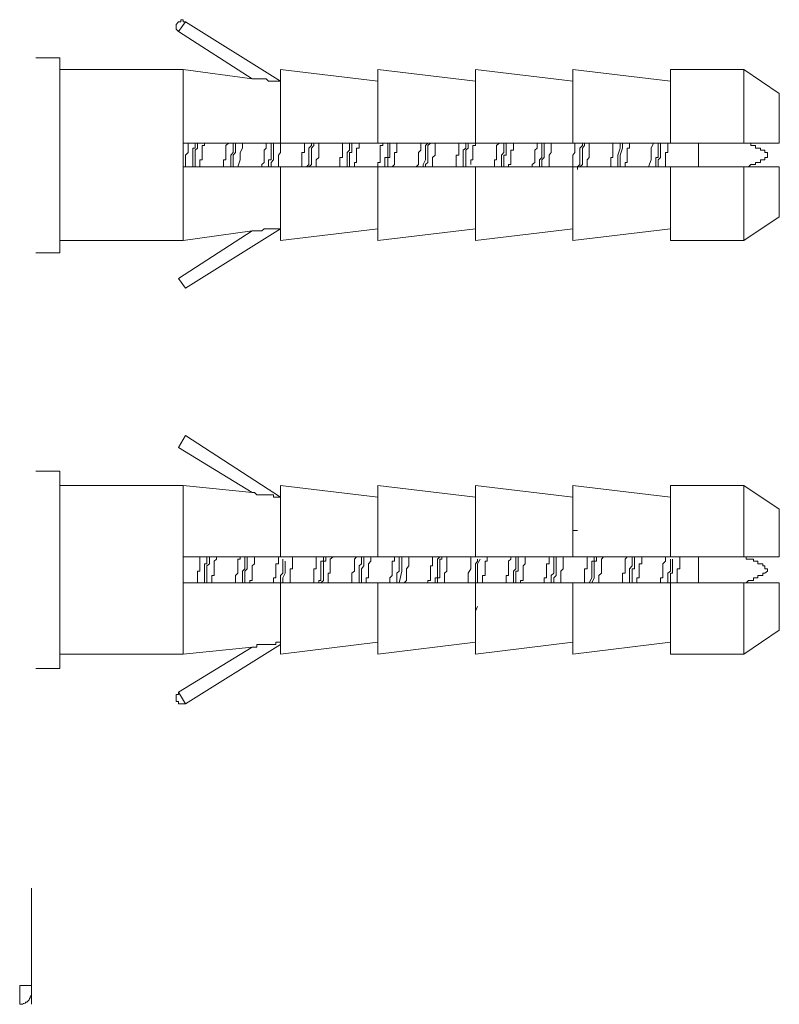
# Model space of a CAD drawing. Units: inches. Extents: x -425 to 753, y -650 to 189.
# Drawn here: x 547 to 576, y -113 to -75 of the extents above; entities that cross this region are included whole.
import ezdxf

# ---------------------------------------------------------------- set-up
doc = ezdxf.new("R2010")
doc.units = ezdxf.units.IN
doc.header["$MEASUREMENT"] = 0
doc.layers.add('图层 1', color=7, linetype='Continuous')

msp = doc.modelspace()

# ---------------------------------------------------------------- linework, layer by layer
at = {"layer": '图层 1', "color": 7, "lineweight": 9}
for points in [[(553.251, -75.003), (553.153, -75.003), (553.153, -74.92), (553.065, -74.92), (553.065, -75.003), (552.977, -75.003), (552.889, -75.106), (552.889, -75.194), (552.889, -75.282), (552.977, -75.375)], [(552.977, -75.375), (553.251, -75.003)], [(553.251, -75.003), (556.887, -77.276)], [(555.802, -77.188), (552.977, -75.375)], [(547.524, -76.376), (548.433, -76.376)], [(548.433, -76.376), (548.433, -83.833)], [(548.433, -76.831), (553.153, -76.831)], [(553.153, -76.831), (555.802, -77.188)], [(553.153, -83.364), (553.153, -76.831)], [(556.887, -76.831), (560.61, -77.276)], [(556.887, -79.646), (556.887, -76.831)], [(560.61, -76.831), (564.343, -77.276)], [(560.61, -79.646), (560.61, -76.831)], [(564.343, -76.831), (568.062, -77.276)], [(564.343, -79.646), (564.343, -76.831)], [(568.062, -76.831), (571.795, -77.276)], [(568.062, -79.646), (568.062, -76.831)], [(571.795, -76.831), (574.605, -76.831)], [(571.795, -79.646), (571.795, -76.831)], [(574.605, -76.831), (575.964, -77.745)], [(574.605, -79.646), (574.605, -76.831)], [(555.802, -77.188), (555.89, -77.188), (555.978, -77.188), (556.075, -77.188), (556.163, -77.188), (556.251, -77.188), (556.339, -77.188), (556.427, -77.276), (556.525, -77.276), (556.613, -77.276), (556.701, -77.276), (556.799, -77.276), (556.887, -77.276)], [(575.964, -77.745), (575.964, -79.646)], [(553.153, -79.646), (553.153, -80.554)], [(556.887, -79.646), (553.153, -79.646)], [(553.349, -79.646), (553.349, -79.733), (553.349, -79.831), (553.349, -79.914), (553.349, -80.007), (553.251, -80.1), (553.251, -80.193), (553.251, -80.276), (553.251, -80.379), (553.251, -80.462), (553.251, -80.554)], [(553.617, -79.646), (553.617, -79.733), (553.617, -79.831), (553.525, -79.831), (553.525, -79.914), (553.525, -80.007), (553.525, -80.1), (553.525, -80.193), (553.525, -80.276), (553.525, -80.379), (553.525, -80.462), (553.525, -80.554)], [(553.617, -80.554), (553.617, -80.462), (553.617, -80.379), (553.617, -80.276), (553.617, -80.193), (553.617, -80.1), (553.617, -80.007), (553.617, -79.914), (553.701, -79.831), (553.701, -79.733), (553.701, -79.646)], [(553.793, -80.554), (553.793, -80.462), (553.793, -80.379), (553.793, -80.276), (553.886, -80.276), (553.886, -80.193), (553.886, -80.1), (553.886, -80.007), (553.886, -79.914), (553.886, -79.831), (553.886, -79.733), (553.979, -79.733), (553.979, -79.646)], [(554.888, -79.646), (554.795, -79.733), (554.795, -79.831), (554.795, -79.914), (554.795, -80.007), (554.795, -80.1), (554.795, -80.193), (554.795, -80.276), (554.702, -80.276), (554.702, -80.379), (554.702, -80.462), (554.702, -80.554)], [(555.064, -79.646), (555.064, -79.733), (555.064, -79.831), (555.064, -79.914), (555.064, -80.007), (554.981, -80.1), (554.981, -80.193), (554.981, -80.276), (554.981, -80.462), (554.981, -80.554)], [(555.064, -80.554), (555.064, -80.462), (555.064, -80.379), (555.064, -80.276), (555.064, -80.193), (555.064, -80.1), (555.157, -80.007), (555.157, -79.914), (555.157, -79.831), (555.157, -79.733), (555.157, -79.646)], [(555.245, -80.554), (555.342, -80.276), (555.342, -80.193), (555.342, -80.1), (555.342, -80.007), (555.43, -79.831), (555.43, -79.733), (555.43, -79.646)], [(556.339, -79.646), (556.339, -79.733), (556.339, -79.831), (556.251, -79.914), (556.251, -80.007), (556.251, -80.1), (556.251, -80.193), (556.251, -80.276), (556.251, -80.379), (556.163, -80.462), (556.163, -80.554)], [(556.525, -79.646), (556.525, -79.733), (556.525, -79.831), (556.525, -79.914), (556.525, -80.007), (556.525, -80.1), (556.525, -80.193), (556.525, -80.276), (556.427, -80.276), (556.427, -80.379), (556.427, -80.462), (556.427, -80.554)], [(556.525, -80.554), (556.525, -80.462), (556.525, -80.379), (556.613, -80.276), (556.613, -80.193), (556.613, -80.1), (556.613, -80.007), (556.613, -79.914), (556.613, -79.831), (556.613, -79.733), (556.613, -79.646)], [(556.799, -80.554), (556.799, -80.462), (556.799, -80.379), (556.799, -80.276), (556.799, -80.193), (556.799, -80.1), (556.887, -80.007), (556.887, -79.914), (556.887, -79.831), (556.887, -79.733), (556.887, -79.646)], [(560.61, -79.646), (556.887, -79.646)], [(557.796, -79.646), (557.796, -79.733), (557.796, -79.831), (557.796, -79.914), (557.796, -80.007), (557.693, -80.007), (557.693, -80.1), (557.693, -80.193), (557.693, -80.276), (557.693, -80.379), (557.693, -80.462), (557.693, -80.554)], [(558.064, -79.646), (558.064, -79.733), (557.971, -79.831), (557.971, -79.914), (557.971, -80.007), (557.971, -80.1), (557.971, -80.193), (557.971, -80.276), (557.971, -80.462), (557.879, -80.554)], [(557.971, -80.554), (558.064, -80.462), (558.064, -80.379), (558.064, -80.276), (558.064, -80.193), (558.064, -80.1), (558.064, -80.007), (558.064, -79.914), (558.064, -79.831), (558.157, -79.733), (558.157, -79.646)], [(558.25, -80.554), (558.25, -80.462), (558.25, -80.379), (558.25, -80.276), (558.343, -80.193), (558.343, -80.1), (558.343, -80.007), (558.343, -79.914), (558.343, -79.831), (558.343, -79.733), (558.343, -79.646), (558.426, -79.646)], [(559.252, -79.646), (559.252, -79.733), (559.252, -79.831), (559.252, -79.914), (559.252, -80.007), (559.252, -80.1), (559.252, -80.193), (559.149, -80.193), (559.149, -80.276), (559.149, -80.379), (559.149, -80.462), (559.149, -80.554)], [(559.516, -79.646), (559.516, -79.733), (559.516, -79.831), (559.516, -79.914), (559.428, -80.007), (559.428, -80.1), (559.428, -80.193), (559.428, -80.276), (559.428, -80.379), (559.428, -80.462), (559.428, -80.554)], [(559.516, -80.554), (559.516, -80.462), (559.516, -80.379), (559.516, -80.276), (559.516, -80.193), (559.516, -80.1), (559.516, -80.007), (559.613, -80.007), (559.613, -79.914), (559.613, -79.831), (559.613, -79.733), (559.613, -79.646)], [(559.706, -80.554), (559.706, -80.462), (559.706, -80.379), (559.789, -80.379), (559.789, -80.276), (559.789, -80.193), (559.789, -80.1), (559.789, -80.007), (559.789, -79.914), (559.789, -79.831), (559.887, -79.831), (559.887, -79.733), (559.887, -79.646)], [(564.343, -79.646), (560.61, -79.646)], [(560.796, -79.646), (560.796, -79.733), (560.698, -79.733), (560.698, -79.831), (560.698, -79.914), (560.698, -80.007), (560.698, -80.1), (560.698, -80.193), (560.698, -80.276), (560.698, -80.379), (560.61, -80.379), (560.61, -80.462), (560.61, -80.554)], [(560.982, -79.646), (560.982, -79.733), (560.982, -79.831), (560.982, -79.914), (560.982, -80.007), (560.982, -80.1), (560.982, -80.193), (560.874, -80.193), (560.874, -80.276), (560.874, -80.379), (560.874, -80.462), (560.874, -80.554)], [(560.982, -80.554), (560.982, -80.462), (560.982, -80.379), (560.982, -80.276), (560.982, -80.193), (561.06, -80.193), (561.06, -80.1), (561.06, -80.007), (561.06, -79.914), (561.06, -79.831), (561.06, -79.733), (561.06, -79.646)], [(561.157, -80.554), (561.245, -80.462), (561.245, -80.379), (561.245, -80.276), (561.245, -80.193), (561.245, -80.1), (561.245, -80.007), (561.333, -80.007), (561.333, -79.914), (561.333, -79.831), (561.333, -79.733), (561.333, -79.646)], [(562.252, -79.646), (562.252, -79.733), (562.252, -79.831), (562.252, -79.914), (562.159, -80.007), (562.159, -80.1), (562.159, -80.193), (562.159, -80.276), (562.159, -80.379), (562.159, -80.462), (562.066, -80.554)], [(562.521, -79.646), (562.428, -79.733), (562.428, -79.831), (562.428, -80.007), (562.428, -80.1), (562.428, -80.193), (562.428, -80.276), (562.335, -80.462), (562.335, -80.554)], [(562.428, -80.554), (562.428, -80.462), (562.521, -80.379), (562.521, -80.276), (562.521, -80.193), (562.521, -80.1), (562.521, -80.007), (562.521, -79.914), (562.521, -79.831), (562.521, -79.733), (562.614, -79.646)], [(562.697, -80.554), (562.697, -80.462), (562.697, -80.379), (562.697, -80.276), (562.697, -80.193), (562.799, -80.1), (562.799, -80.007), (562.799, -79.914), (562.799, -79.831), (562.799, -79.733), (562.799, -79.646)], [(563.698, -79.646), (563.698, -79.733), (563.698, -79.831), (563.698, -79.914), (563.698, -80.007), (563.698, -80.1), (563.606, -80.1), (563.606, -80.193), (563.606, -80.276), (563.606, -80.379), (563.606, -80.462), (563.606, -80.554)], [(563.977, -79.646), (563.977, -79.733), (563.977, -79.831), (563.874, -79.914), (563.874, -80.007), (563.874, -80.1), (563.874, -80.193), (563.874, -80.276), (563.874, -80.379), (563.874, -80.462), (563.874, -80.554)], [(563.977, -80.554), (563.977, -80.462), (563.977, -80.379), (563.977, -80.276), (563.977, -80.193), (563.977, -80.1), (563.977, -80.007), (563.977, -79.914), (564.06, -79.831), (564.06, -79.733), (564.06, -79.646)], [(564.158, -80.462), (564.158, -80.379), (564.158, -80.276), (564.236, -80.276), (564.236, -80.193), (564.236, -80.1), (564.236, -80.007), (564.236, -79.914), (564.236, -79.831), (564.236, -79.733), (564.343, -79.733), (564.343, -79.646), (564.343, -79.553)], [(568.062, -79.646), (564.343, -79.646)], [(565.252, -79.646), (565.145, -79.733), (565.145, -79.831), (565.145, -79.914), (565.145, -80.007), (565.145, -80.1), (565.145, -80.193), (565.145, -80.276), (565.067, -80.276), (565.067, -80.379), (565.067, -80.462), (565.067, -80.554)], [(565.428, -79.646), (565.428, -79.733), (565.428, -79.831), (565.428, -79.914), (565.428, -80.007), (565.331, -80.1), (565.331, -80.193), (565.331, -80.276), (565.331, -80.462), (565.331, -80.554)], [(565.428, -80.554), (565.428, -80.462), (565.428, -80.379), (565.428, -80.276), (565.428, -80.193), (565.428, -80.1), (565.516, -80.1), (565.516, -80.007), (565.516, -79.914), (565.516, -79.831), (565.516, -79.733), (565.516, -79.646)], [(565.604, -80.554), (565.604, -80.462), (565.692, -80.462), (565.692, -80.379), (565.692, -80.276), (565.692, -80.193), (565.692, -80.1), (565.692, -80.007), (565.692, -79.914), (565.79, -79.914), (565.79, -79.831), (565.79, -79.733), (565.79, -79.646)], [(566.699, -79.646), (566.699, -79.733), (566.699, -79.831), (566.606, -79.914), (566.606, -80.007), (566.606, -80.1), (566.606, -80.193), (566.606, -80.276), (566.606, -80.379), (566.513, -80.462), (566.513, -80.554)], [(566.875, -79.646), (566.875, -79.831), (566.875, -80.007), (566.875, -80.1), (566.875, -80.193), (566.792, -80.276), (566.792, -80.554)], [(566.968, -79.646), (566.968, -79.831), (566.968, -80.007), (566.968, -80.1), (566.968, -80.193), (566.875, -80.276), (566.875, -80.554)], [(567.153, -80.554), (567.153, -80.462), (567.153, -80.379), (567.153, -80.276), (567.153, -80.193), (567.153, -80.1), (567.236, -80.007), (567.236, -79.914), (567.236, -79.831), (567.236, -79.733), (567.236, -79.646)], [(571.795, -79.646), (568.062, -79.646)], [(568.145, -79.646), (568.145, -79.733), (568.145, -79.831), (568.145, -79.914), (568.145, -80.007), (568.062, -80.1), (568.062, -80.193), (568.062, -80.276), (568.062, -80.379), (568.062, -80.462), (568.062, -80.554)], [(568.429, -79.646), (568.429, -79.733), (568.331, -79.831), (568.331, -79.914), (568.331, -80.007), (568.331, -80.1), (568.331, -80.193), (568.331, -80.276), (568.331, -80.379), (568.331, -80.462), (568.248, -80.554), (568.248, -80.647)], [(568.517, -79.646), (568.517, -79.733), (568.429, -79.831), (568.429, -79.914), (568.429, -80.007), (568.429, -80.1), (568.429, -80.193), (568.429, -80.276), (568.429, -80.379), (568.429, -80.462), (568.331, -80.554)], [(568.614, -80.554), (568.614, -80.462), (568.614, -80.379), (568.614, -80.276), (568.693, -80.193), (568.693, -80.1), (568.693, -80.007), (568.693, -79.914), (568.693, -79.831), (568.693, -79.733), (568.693, -79.646), (568.79, -79.646)], [(569.689, -79.646), (569.601, -79.646), (569.601, -79.733), (569.601, -79.831), (569.601, -79.914), (569.601, -80.007), (569.601, -80.1), (569.601, -80.193), (569.513, -80.193), (569.513, -80.276), (569.513, -80.379), (569.513, -80.462), (569.513, -80.554)], [(569.875, -79.646), (569.875, -79.831), (569.787, -80.1), (569.787, -80.276), (569.787, -80.554)], [(569.963, -79.646), (569.963, -79.831), (569.875, -80.1), (569.875, -80.276), (569.875, -80.554)], [(570.061, -80.554), (570.061, -80.462), (570.061, -80.379), (570.149, -80.379), (570.149, -80.276), (570.149, -80.193), (570.149, -80.1), (570.149, -80.007), (570.149, -79.914), (570.149, -79.831), (570.237, -79.831), (570.237, -79.733), (570.237, -79.646)], [(571.146, -79.646), (571.063, -79.831), (571.063, -80.1), (571.063, -80.276), (570.96, -80.554)], [(571.331, -79.646), (571.331, -79.733), (571.331, -79.831), (571.331, -79.914), (571.331, -80.007), (571.331, -80.1), (571.331, -80.193), (571.238, -80.193), (571.238, -80.276), (571.238, -80.379), (571.238, -80.462), (571.238, -80.554)], [(571.424, -79.646), (571.424, -79.733), (571.424, -79.831), (571.424, -79.914), (571.424, -80.007), (571.424, -80.1), (571.424, -80.193), (571.331, -80.276), (571.331, -80.379), (571.331, -80.462), (571.331, -80.554)], [(571.61, -80.554), (571.61, -80.462), (571.61, -80.379), (571.61, -80.276), (571.61, -80.193), (571.61, -80.1), (571.61, -80.007), (571.693, -80.007), (571.693, -79.914), (571.693, -79.831), (571.693, -79.733), (571.693, -79.646)], [(574.605, -79.646), (571.795, -79.646)], [(572.875, -79.646), (572.875, -80.554)], [(575.964, -79.646), (574.605, -79.646)], [(574.693, -79.646), (574.786, -79.646), (574.869, -79.646), (574.869, -79.733), (574.972, -79.733), (575.055, -79.733), (575.055, -79.831), (575.148, -79.831), (575.241, -79.831), (575.241, -79.914), (575.333, -79.914), (575.416, -79.914), (575.416, -80.007), (575.509, -80.007), (575.509, -80.1), (575.509, -80.193), (575.416, -80.193), (575.416, -80.276), (575.333, -80.276), (575.241, -80.276), (575.241, -80.379), (575.148, -80.379), (575.055, -80.379), (575.055, -80.462), (574.972, -80.462), (574.869, -80.462), (574.786, -80.554), (574.693, -80.554)], [(553.153, -80.554), (556.887, -80.554)], [(556.887, -83.364), (556.887, -80.554)], [(556.887, -80.554), (560.61, -80.554)], [(560.61, -83.364), (560.61, -80.554)], [(560.61, -80.554), (564.343, -80.554)], [(564.343, -83.364), (564.343, -80.554)], [(564.343, -80.554), (568.062, -80.554)], [(568.062, -83.364), (568.062, -80.554)], [(568.062, -80.554), (571.795, -80.554)], [(571.795, -83.364), (571.795, -80.554)], [(571.795, -80.554), (574.605, -80.554)], [(574.605, -83.364), (574.605, -80.554)], [(574.605, -80.554), (575.964, -80.554)], [(575.964, -80.554), (575.964, -82.465)], [(548.433, -81.644), (548.433, -81.551)], [(575.964, -82.465), (574.605, -83.364)], [(552.977, -84.825), (555.802, -83.003)], [(555.802, -83.003), (553.153, -83.364)], [(556.887, -82.924), (553.251, -85.187)], [(555.802, -83.003), (555.89, -83.003), (555.978, -83.003), (556.075, -83.003), (556.163, -83.003), (556.251, -82.924), (556.339, -82.924), (556.427, -82.924), (556.525, -82.924), (556.613, -82.924), (556.701, -82.924), (556.799, -82.924), (556.887, -82.924)], [(560.61, -82.924), (556.887, -83.364)], [(564.343, -82.924), (560.61, -83.364)], [(568.062, -82.924), (564.343, -83.364)], [(571.795, -82.924), (568.062, -83.364)], [(553.153, -83.364), (548.433, -83.364)], [(574.605, -83.364), (571.795, -83.364)], [(548.433, -83.833), (547.524, -83.833)], [(553.251, -85.187), (552.977, -84.825)], [(552.977, -91.28), (553.251, -90.831)], [(553.251, -90.831), (556.887, -93.191)], [(555.802, -93.005), (552.977, -91.28)], [(547.524, -92.189), (548.433, -92.189)], [(548.433, -92.189), (548.433, -99.734)], [(548.433, -92.737), (553.153, -92.737)], [(553.153, -92.737), (555.802, -93.005)], [(553.153, -99.187), (553.153, -92.737)], [(556.887, -93.191), (556.799, -93.191), (556.701, -93.191), (556.613, -93.191), (556.613, -93.098), (556.525, -93.098), (556.427, -93.098), (556.339, -93.098), (556.251, -93.098), (556.163, -93.098), (556.075, -93.098), (555.978, -93.098), (555.89, -93.005), (555.802, -93.005)], [(556.887, -92.737), (560.61, -93.191)], [(556.887, -95.463), (556.887, -92.737)], [(560.61, -92.737), (564.343, -93.191)], [(560.61, -95.463), (560.61, -92.737)], [(564.343, -92.737), (568.062, -93.191)], [(564.343, -95.463), (564.343, -92.737)], [(568.062, -92.737), (571.795, -93.191)], [(568.062, -95.463), (568.062, -92.737)], [(571.795, -92.737), (574.605, -92.737)], [(571.795, -95.463), (571.795, -92.737)], [(574.605, -92.737), (575.964, -93.646)], [(574.605, -95.463), (574.605, -92.737)], [(575.964, -93.646), (575.964, -95.463)], [(560.61, -94.369), (560.61, -94.462)], [(568.062, -94.462), (568.248, -94.462)], [(553.153, -95.463), (553.153, -96.46)], [(556.887, -95.463), (553.153, -95.463)], [(553.793, -95.463), (553.793, -95.551), (553.793, -95.639), (553.793, -95.737), (553.793, -95.815), (553.793, -95.923), (553.793, -96.011), (553.701, -96.011), (553.701, -96.099), (553.701, -96.187), (553.701, -96.274), (553.701, -96.372), (553.701, -96.46)], [(554.062, -95.463), (554.062, -95.551), (554.062, -95.639), (554.062, -95.737), (553.979, -95.737), (553.979, -95.815), (553.979, -95.923), (553.979, -96.011), (553.979, -96.099), (553.979, -96.187), (553.979, -96.274), (553.979, -96.372), (553.979, -96.46)], [(554.062, -96.46), (554.062, -96.274), (554.062, -96.187), (554.062, -96.099), (554.062, -96.011), (554.062, -95.923), (554.062, -95.815), (554.165, -95.737), (554.165, -95.639), (554.165, -95.463)], [(554.258, -96.46), (554.258, -96.372), (554.258, -96.274), (554.258, -96.187), (554.341, -96.187), (554.341, -96.099), (554.341, -96.011), (554.341, -95.923), (554.341, -95.815), (554.341, -95.737), (554.341, -95.639), (554.434, -95.551), (554.434, -95.463)], [(555.342, -95.463), (555.342, -95.551), (555.245, -95.551), (555.245, -95.639), (555.245, -95.737), (555.245, -95.815), (555.245, -95.923), (555.245, -96.011), (555.245, -96.099), (555.157, -96.187), (555.157, -96.274), (555.157, -96.372), (555.157, -96.46)], [(555.518, -95.463), (555.518, -95.551), (555.518, -95.639), (555.518, -95.737), (555.518, -95.815), (555.518, -95.923), (555.43, -96.011), (555.43, -96.099), (555.43, -96.187), (555.43, -96.274), (555.43, -96.372), (555.43, -96.46)], [(555.518, -96.46), (555.518, -96.372), (555.518, -96.274), (555.518, -96.187), (555.518, -96.099), (555.518, -96.011), (555.606, -95.923), (555.606, -95.815), (555.606, -95.737), (555.606, -95.639), (555.606, -95.551), (555.606, -95.463)], [(555.704, -96.46), (555.704, -96.372), (555.802, -96.372), (555.802, -96.274), (555.802, -96.187), (555.802, -96.099), (555.802, -96.011), (555.802, -95.923), (555.802, -95.815), (555.89, -95.737), (555.89, -95.639), (555.89, -95.551), (555.89, -95.463)], [(556.799, -95.463), (556.799, -95.551), (556.799, -95.639), (556.799, -95.737), (556.701, -95.737), (556.701, -95.815), (556.701, -95.923), (556.701, -96.011), (556.701, -96.099), (556.701, -96.187), (556.701, -96.274), (556.613, -96.274), (556.613, -96.372), (556.613, -96.46)], [(560.61, -95.463), (556.887, -95.463)], [(556.975, -95.551), (556.975, -95.737), (556.975, -95.923), (556.975, -96.011), (556.975, -96.099), (556.887, -96.187), (556.887, -96.46)], [(556.975, -96.46), (556.975, -96.372), (556.975, -96.274), (557.063, -96.099), (557.063, -96.011), (557.063, -95.923), (557.063, -95.815), (557.063, -95.737), (557.063, -95.639)], [(557.248, -96.46), (557.248, -96.372), (557.248, -96.274), (557.248, -96.187), (557.248, -96.099), (557.248, -96.011), (557.248, -95.923), (557.336, -95.923), (557.336, -95.815), (557.336, -95.737), (557.336, -95.639), (557.336, -95.551), (557.336, -95.463)], [(558.25, -95.463), (558.25, -95.551), (558.25, -95.639), (558.25, -95.737), (558.25, -95.815), (558.25, -95.923), (558.157, -95.923), (558.157, -96.011), (558.157, -96.099), (558.157, -96.187), (558.157, -96.274), (558.157, -96.372), (558.157, -96.46)], [(558.528, -95.463), (558.528, -95.551), (558.528, -95.639), (558.426, -95.639), (558.426, -95.737), (558.426, -95.815), (558.426, -95.923), (558.426, -96.011), (558.426, -96.099), (558.426, -96.187), (558.426, -96.274), (558.426, -96.372), (558.343, -96.372), (558.343, -96.46)], [(558.426, -96.46), (558.528, -96.372), (558.528, -96.274), (558.528, -96.187), (558.528, -96.099), (558.528, -96.011), (558.528, -95.923), (558.528, -95.815), (558.528, -95.737), (558.528, -95.639), (558.612, -95.639), (558.612, -95.551), (558.612, -95.463)], [(558.704, -96.46), (558.704, -96.372), (558.704, -96.274), (558.704, -96.187), (558.704, -96.099), (558.787, -96.099), (558.787, -96.011), (558.787, -95.923), (558.787, -95.815), (558.787, -95.737), (558.787, -95.639), (558.787, -95.551), (558.89, -95.463)], [(559.789, -95.463), (559.706, -95.551), (559.706, -95.639), (559.706, -95.737), (559.706, -95.815), (559.706, -95.923), (559.706, -96.011), (559.613, -96.099), (559.613, -96.187), (559.613, -96.274), (559.613, -96.372), (559.613, -96.46)], [(559.975, -95.463), (559.975, -95.737), (559.887, -95.815), (559.887, -96.011), (559.887, -96.099), (559.887, -96.187), (559.887, -96.46)], [(559.975, -96.46), (559.975, -96.274), (559.975, -96.187), (559.975, -96.099), (559.975, -96.011), (559.975, -95.923), (560.073, -95.815), (560.073, -95.737), (560.073, -95.639), (560.073, -95.463)], [(560.161, -96.46), (560.161, -96.372), (560.161, -96.274), (560.249, -96.274), (560.249, -96.187), (560.249, -96.099), (560.249, -96.011), (560.249, -95.923), (560.249, -95.815), (560.249, -95.737), (560.337, -95.639), (560.337, -95.551), (560.337, -95.463)], [(564.343, -95.463), (560.61, -95.463)], [(561.245, -95.463), (561.245, -95.551), (561.245, -95.639), (561.157, -95.639), (561.157, -95.737), (561.157, -95.815), (561.157, -95.923), (561.157, -96.011), (561.157, -96.099), (561.157, -96.187), (561.06, -96.274), (561.06, -96.372), (561.06, -96.46)], [(561.421, -95.463), (561.421, -95.639), (561.421, -95.737), (561.421, -95.815), (561.421, -95.923), (561.421, -96.011), (561.333, -96.099), (561.333, -96.187), (561.333, -96.274), (561.333, -96.46)], [(561.421, -96.46), (561.519, -96.011), (561.519, -95.463)], [(561.607, -96.46), (561.695, -96.372), (561.695, -96.274), (561.695, -96.187), (561.695, -96.099), (561.695, -96.011), (561.695, -95.923), (561.788, -95.815), (561.788, -95.737), (561.788, -95.639), (561.788, -95.551), (561.788, -95.463)], [(562.697, -95.463), (562.697, -95.551), (562.697, -95.639), (562.697, -95.737), (562.697, -95.815), (562.614, -95.815), (562.614, -95.923), (562.614, -96.011), (562.614, -96.099), (562.614, -96.187), (562.614, -96.274), (562.614, -96.372), (562.521, -96.372), (562.521, -96.46)], [(562.975, -95.463), (562.882, -95.551), (562.882, -95.639), (562.882, -95.737), (562.882, -95.815), (562.882, -95.923), (562.882, -96.011), (562.882, -96.099), (562.882, -96.187), (562.882, -96.274), (562.799, -96.274), (562.799, -96.372), (562.799, -96.46)], [(562.882, -96.46), (562.882, -96.372), (562.882, -96.274), (562.975, -96.274), (562.975, -96.187), (562.975, -96.099), (562.975, -96.011), (562.975, -95.923), (562.975, -95.815), (562.975, -95.737), (562.975, -95.639), (562.975, -95.551), (563.058, -95.551), (563.058, -95.463)], [(563.161, -96.46), (563.161, -96.372), (563.161, -96.274), (563.161, -96.187), (563.161, -96.099), (563.244, -96.011), (563.244, -95.923), (563.244, -95.815), (563.244, -95.737), (563.244, -95.639), (563.244, -95.551), (563.244, -95.463)], [(564.158, -95.463), (564.158, -95.737), (564.158, -95.815), (564.158, -95.923), (564.06, -96.099), (564.06, -96.187), (564.06, -96.46)], [(568.062, -95.463), (564.343, -95.463)], [(564.422, -95.551), (564.422, -95.639), (564.343, -95.737), (564.343, -95.923), (564.343, -96.011), (564.343, -96.099), (564.343, -96.187), (564.343, -96.372), (564.343, -96.46)], [(564.422, -96.46), (564.422, -96.187), (564.422, -96.099), (564.422, -96.011), (564.422, -95.923), (564.422, -95.737), (564.519, -95.551)], [(564.607, -96.46), (564.607, -96.372), (564.607, -96.274), (564.607, -96.187), (564.705, -96.187), (564.705, -96.099), (564.705, -96.011), (564.705, -95.923), (564.705, -95.815), (564.705, -95.737), (564.705, -95.639), (564.783, -95.639), (564.783, -95.551), (564.783, -95.463)], [(565.692, -95.463), (565.692, -95.551), (565.604, -95.639), (565.604, -95.737), (565.604, -95.815), (565.604, -95.923), (565.604, -96.011), (565.604, -96.099), (565.604, -96.187), (565.516, -96.187), (565.516, -96.274), (565.516, -96.372), (565.516, -96.46)], [(565.878, -95.463), (565.878, -95.551), (565.878, -95.639), (565.878, -95.737), (565.878, -95.815), (565.878, -95.923), (565.79, -96.011), (565.79, -96.099), (565.79, -96.187), (565.79, -96.274), (565.79, -96.372), (565.79, -96.46)], [(565.878, -96.46), (565.878, -96.372), (565.878, -96.274), (565.878, -96.187), (565.878, -96.099), (565.878, -96.011), (565.976, -96.011), (565.976, -95.923), (565.976, -95.815), (565.976, -95.737), (565.976, -95.639), (565.976, -95.551), (565.976, -95.463)], [(566.064, -96.46), (566.064, -96.372), (566.161, -96.372), (566.161, -96.274), (566.161, -96.187), (566.161, -96.099), (566.161, -96.011), (566.161, -95.923), (566.161, -95.815), (566.244, -95.737), (566.244, -95.639), (566.244, -95.551), (566.244, -95.463)], [(567.153, -95.463), (567.153, -95.551), (567.153, -95.639), (567.153, -95.737), (567.06, -95.737), (567.06, -95.815), (567.06, -95.923), (567.06, -96.011), (567.06, -96.099), (567.06, -96.187), (567.06, -96.274), (566.968, -96.274), (566.968, -96.372), (566.968, -96.46)], [(567.339, -95.463), (567.339, -95.551), (567.339, -95.639), (567.339, -95.737), (567.339, -95.815), (567.339, -95.923), (567.339, -96.011), (567.339, -96.099), (567.236, -96.187), (567.236, -96.274), (567.236, -96.46)], [(567.422, -95.463), (567.422, -95.551), (567.422, -95.639), (567.422, -95.737), (567.422, -95.815), (567.422, -95.923), (567.422, -96.011), (567.422, -96.099), (567.422, -96.187), (567.339, -96.274), (567.339, -96.46)], [(567.608, -96.46), (567.608, -96.372), (567.608, -96.274), (567.608, -96.187), (567.608, -96.099), (567.608, -96.011), (567.701, -95.923), (567.701, -95.815), (567.701, -95.737), (567.701, -95.639), (567.701, -95.551), (567.701, -95.463)], [(571.795, -95.463), (568.062, -95.463)], [(568.614, -95.463), (568.614, -95.551), (568.614, -95.639), (568.614, -95.737), (568.614, -95.815), (568.614, -95.923), (568.517, -95.923), (568.517, -96.011), (568.517, -96.099), (568.517, -96.187), (568.517, -96.274), (568.517, -96.372), (568.517, -96.46)], [(568.878, -95.463), (568.878, -95.639), (568.79, -95.639), (568.79, -95.737), (568.79, -95.815), (568.79, -95.923), (568.79, -96.011), (568.79, -96.099), (568.79, -96.187), (568.79, -96.274), (568.693, -96.46)], [(568.976, -95.463), (568.976, -95.639), (568.878, -95.639), (568.878, -95.737), (568.878, -95.815), (568.878, -95.923), (568.878, -96.011), (568.878, -96.099), (568.878, -96.187), (568.878, -96.274), (568.79, -96.46)], [(569.054, -96.46), (569.054, -96.372), (569.054, -96.274), (569.054, -96.187), (569.162, -96.099), (569.162, -96.011), (569.162, -95.923), (569.162, -95.815), (569.162, -95.737), (569.162, -95.639), (569.162, -95.551), (569.24, -95.463)], [(570.149, -95.463), (570.061, -95.551), (570.061, -95.639), (570.061, -95.737), (570.061, -95.815), (570.061, -95.923), (570.061, -96.011), (570.061, -96.099), (569.963, -96.099), (569.963, -96.187), (569.963, -96.274), (569.963, -96.372), (569.963, -96.46)], [(570.334, -95.463), (570.334, -95.551), (570.334, -95.639), (570.334, -95.737), (570.334, -95.815), (570.237, -95.923), (570.237, -96.011), (570.237, -96.099), (570.237, -96.187), (570.237, -96.274), (570.237, -96.372), (570.237, -96.46)], [(570.422, -95.463), (570.422, -95.551), (570.422, -95.639), (570.422, -95.737), (570.422, -95.815), (570.422, -95.923), (570.334, -95.923), (570.334, -96.011), (570.334, -96.099), (570.334, -96.187), (570.334, -96.274), (570.334, -96.372), (570.334, -96.46)], [(570.515, -96.46), (570.515, -96.372), (570.515, -96.274), (570.598, -96.274), (570.598, -96.187), (570.598, -96.099), (570.598, -96.011), (570.598, -95.923), (570.598, -95.815), (570.598, -95.737), (570.701, -95.737), (570.701, -95.639), (570.701, -95.551), (570.701, -95.463)], [(571.61, -95.463), (571.61, -95.551), (571.61, -95.639), (571.507, -95.737), (571.507, -95.815), (571.507, -95.923), (571.507, -96.011), (571.507, -96.099), (571.507, -96.187), (571.507, -96.274), (571.424, -96.274), (571.424, -96.372), (571.424, -96.46)], [(571.795, -95.551), (571.795, -95.639), (571.795, -95.737), (571.795, -95.815), (571.795, -95.923), (571.795, -96.011), (571.693, -96.099), (571.693, -96.187), (571.693, -96.274), (571.693, -96.46)], [(574.605, -95.463), (571.795, -95.463)], [(571.879, -95.551), (571.879, -95.639), (571.879, -95.815), (571.879, -95.923), (571.879, -96.011), (571.879, -96.099), (571.795, -96.099), (571.795, -96.187), (571.795, -96.372), (571.795, -96.46)], [(572.054, -96.46), (572.054, -96.372), (572.054, -96.274), (572.054, -96.187), (572.054, -96.099), (572.054, -96.011), (572.054, -95.923), (572.157, -95.923), (572.157, -95.815), (572.157, -95.737), (572.157, -95.639), (572.157, -95.551), (572.157, -95.463)], [(572.875, -95.463), (572.875, -96.46)], [(575.964, -95.463), (574.605, -95.463)], [(574.693, -95.463), (574.693, -95.551), (574.786, -95.551), (574.869, -95.551), (574.972, -95.551), (574.972, -95.639), (575.055, -95.639), (575.148, -95.639), (575.148, -95.737), (575.241, -95.737), (575.333, -95.737), (575.333, -95.815), (575.416, -95.815), (575.416, -95.923), (575.509, -95.923), (575.509, -96.011), (575.416, -96.099), (575.333, -96.099), (575.333, -96.187), (575.241, -96.187), (575.148, -96.187), (575.148, -96.274), (575.055, -96.274), (574.972, -96.274), (574.972, -96.372), (574.869, -96.372), (574.786, -96.372), (574.693, -96.46)], [(553.153, -96.46), (556.887, -96.46)], [(556.887, -99.187), (556.887, -96.46)], [(556.887, -96.46), (560.61, -96.46)], [(560.61, -99.187), (560.61, -96.46)], [(560.61, -96.46), (564.343, -96.46)], [(564.343, -99.187), (564.343, -96.46)], [(564.343, -96.46), (568.062, -96.46)], [(568.062, -99.187), (568.062, -96.46)], [(568.062, -96.46), (571.795, -96.46)], [(571.795, -99.187), (571.795, -96.46)], [(571.795, -96.46), (574.605, -96.46)], [(574.605, -96.46), (575.964, -96.46)], [(574.605, -99.187), (574.605, -96.46)], [(575.964, -96.46), (575.964, -98.278)], [(564.422, -97.369), (564.343, -97.55)], [(575.964, -98.278), (574.605, -99.187)], [(552.977, -100.643), (555.802, -98.918)], [(555.802, -98.918), (553.153, -99.187)], [(556.887, -98.825), (553.251, -101.093)], [(556.887, -98.732), (556.799, -98.732), (556.701, -98.732), (556.701, -98.825), (556.613, -98.825), (556.525, -98.825), (556.427, -98.825), (556.339, -98.825), (556.251, -98.825), (556.163, -98.825), (556.075, -98.825), (555.978, -98.825), (555.978, -98.918), (555.89, -98.918), (555.802, -98.918)], [(560.61, -98.732), (556.887, -99.187)], [(564.343, -98.732), (560.61, -99.187)], [(568.062, -98.732), (564.343, -99.187)], [(571.795, -98.732), (568.062, -99.187)], [(553.153, -99.187), (548.433, -99.187)], [(574.605, -99.187), (571.795, -99.187)], [(548.433, -99.734), (547.524, -99.734)], [(552.977, -100.643), (552.977, -100.731), (552.889, -100.731), (552.889, -100.819), (552.889, -100.917), (552.889, -101.005), (552.977, -101.005), (552.977, -101.093), (553.065, -101.093), (553.153, -101.093), (553.251, -101.093)], [(553.251, -101.093), (552.977, -100.643)], [(547.358, -108.149), (547.358, -112.586)], [(547.358, -111.872), (546.903, -111.872)], [(546.903, -111.872), (546.903, -112.039), (546.903, -112.234), (546.903, -112.39), (546.903, -112.586)], [(546.903, -112.586), (546.947, -112.586), (546.977, -112.586), (547.016, -112.586), (547.045, -112.556), (547.065, -112.556), (547.109, -112.537), (547.118, -112.537), (547.143, -112.508), (547.172, -112.508), (547.201, -112.483), (547.231, -112.449), (547.26, -112.42), (547.285, -112.39), (547.285, -112.361), (547.309, -112.332), (547.309, -112.307), (547.328, -112.283), (547.328, -112.254), (547.358, -112.234), (547.358, -112.205), (547.358, -112.166), (547.358, -112.141)], [(547.358, -111.872), (547.358, -112.141)]]:
    msp.add_lwpolyline(points, dxfattribs=at)

doc.saveas('drawing.dxf')
